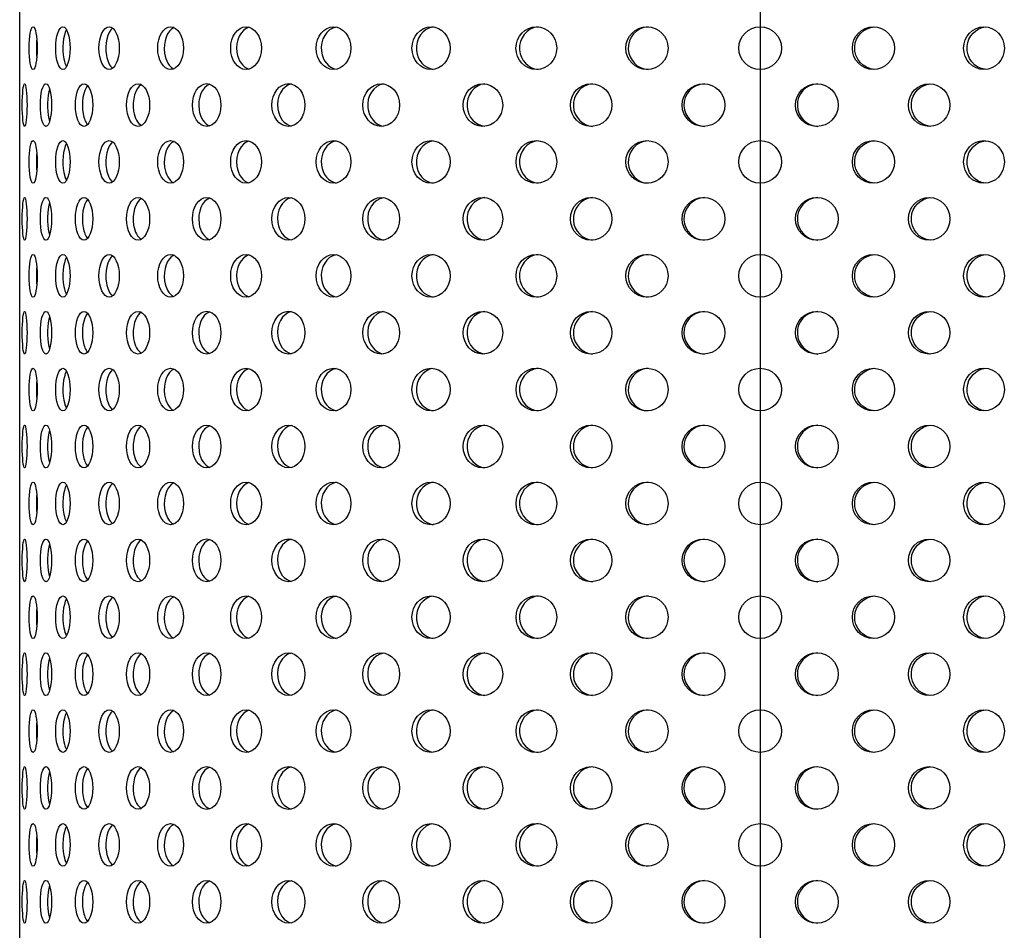
# Model space of a CAD drawing. Extents: x -133 to 349, y -256 to 536.
# Drawn here: x -82 to 138, y -60 to 143 of the extents above; entities that cross this region are included whole.
import ezdxf

# ---------------------------------------------------------------- set-up
doc = ezdxf.new("R2010")
doc.units = 0
doc.layers.add('DIMENSION', color=160, linetype='Continuous')

msp = doc.modelspace()

# ---------------------------------------------------------------- linework, layer by layer
at = {"layer": 'DIMENSION', "color": 7}
for p, q in [((83.75, -256.12), (83.75, 535.52)), ((-81.58, -108.16), (-81.58, 498.68))]:
    msp.add_line(p, q, dxfattribs=at)
for centre in [(83.69, 136.73), (71.05, 124.03), (96.34, 124.03), (83.69, 111.33), (71.05, 98.63), (96.34, 98.63), (83.69, 85.93), (71.05, 73.23), (96.34, 73.23), (83.69, 60.53), (71.05, 47.83), (96.34, 47.83), (83.69, 35.13), (71.05, 22.43), (96.34, 22.43), (83.69, 9.73), (71.05, -2.97), (96.34, -2.97), (83.69, -15.67), (71.05, -28.37), (96.34, -28.37), (83.69, -41.07), (71.05, -53.77), (96.34, -53.77)]:
    msp.add_circle(centre, 4.76, dxfattribs=at)
for centre, major_axis, ratio in [((-78.58, 136.73), (0, 4.76), 0.187493), ((-71.93, 136.73), (0, 4.76), 0.335443), ((-61.62, 136.73), (0, 4.76), 0.475639), ((-47.89, 136.73), (0, 4.76), 0.604506), ((-31.06, 136.73), (0, 4.76), 0.719126), ((-11.53, 136.73), (0, 4.76), 0.817028), ((10.24, 136.73), (0, 4.76), 0.895584), ((33.74, 136.73), (0, 4.77), 0.952402), ((58.42, 136.73), (0, 4.76), 0.9881), ((108.97, 136.73), (0, 4.76), 0.988172), ((133.65, 136.73), (0, 4.77), 0.952402), ((-80.47, 124.03), (0, 4.76), 0.111617), ((-75.72, 124.03), (0, 4.76), 0.262278), ((-67.22, 124.03), (0, 4.76), 0.406727), ((-55.16, 124.03), (0, 4.76), 0.541627), ((-39.84, 124.03), (0, 4.77), 0.663318), ((-21.6, 124.03), (0, 4.77), 0.769231), ((-0.89, 124.03), (0, 4.76), 0.858807), ((21.81, 124.03), (0, 4.76), 0.926944), ((45.97, 124.03), (0, 4.76), 0.973241), ((121.42, 124.03), (0, 4.76), 0.973168), ((-78.58, 111.33), (0, 4.76), 0.187486), ((-71.93, 111.33), (0, 4.76), 0.335431), ((-61.62, 111.33), (0, 4.76), 0.475622), ((-47.89, 111.33), (0, 4.76), 0.604485), ((-31.06, 111.33), (0, 4.76), 0.7191), ((-11.53, 111.33), (0, 4.76), 0.816998), ((10.24, 111.33), (0, 4.76), 0.895552), ((33.74, 111.33), (0, 4.77), 0.952367), ((58.42, 111.33), (0, 4.76), 0.988064), ((108.97, 111.33), (0, 4.76), 0.988137), ((133.65, 111.33), (0, 4.77), 0.952367), ((-80.47, 98.63), (0, 4.76), 0.111617), ((-75.72, 98.63), (0, 4.76), 0.262278), ((-67.22, 98.63), (0, 4.76), 0.406727), ((-55.16, 98.63), (0, 4.76), 0.541627), ((-39.84, 98.63), (0, 4.77), 0.663318), ((-21.6, 98.63), (0, 4.77), 0.769231), ((-0.89, 98.63), (0, 4.76), 0.858807), ((21.81, 98.63), (0, 4.76), 0.926944), ((45.97, 98.63), (0, 4.76), 0.973241), ((121.42, 98.63), (0, 4.76), 0.973168), ((-78.58, 85.93), (0, 4.76), 0.187486), ((-71.93, 85.93), (0, 4.76), 0.335431), ((-61.62, 85.93), (0, 4.76), 0.475622), ((-47.89, 85.93), (0, 4.76), 0.604485), ((-31.06, 85.93), (0, 4.76), 0.7191), ((-11.53, 85.93), (0, 4.76), 0.816998), ((10.24, 85.93), (0, 4.76), 0.895552), ((33.74, 85.93), (0, 4.77), 0.952367), ((58.42, 85.93), (0, 4.76), 0.988064), ((108.97, 85.93), (0, 4.76), 0.988137), ((133.65, 85.93), (0, 4.77), 0.952367), ((-80.47, 73.23), (0, 4.76), 0.111617), ((-75.72, 73.23), (0, 4.76), 0.26226), ((-67.22, 73.23), (0, 4.76), 0.406756), ((-55.16, 73.23), (0, 4.76), 0.541667), ((-39.84, 73.23), (0, 4.77), 0.663318), ((-21.6, 73.23), (0, 4.77), 0.769231), ((-0.89, 73.23), (0, 4.76), 0.858869), ((21.81, 73.23), (0, 4.76), 0.926944), ((45.97, 73.23), (0, 4.76), 0.973241), ((121.42, 73.23), (0, 4.76), 0.973168), ((-78.58, 60.53), (0, 4.76), 0.187486), ((-71.93, 60.53), (0, 4.76), 0.335431), ((-61.62, 60.53), (0, 4.76), 0.475622), ((-47.89, 60.53), (0, 4.76), 0.604485), ((-31.06, 60.53), (0, 4.76), 0.7191), ((-11.53, 60.53), (0, 4.76), 0.816998), ((10.24, 60.53), (0, 4.76), 0.895552), ((33.74, 60.53), (0, 4.77), 0.952367), ((58.42, 60.53), (0, 4.76), 0.988064), ((108.97, 60.53), (0, 4.76), 0.988137), ((133.65, 60.53), (0, 4.77), 0.952367), ((-80.47, 47.83), (0, 4.76), 0.111617), ((-75.72, 47.83), (0, 4.76), 0.26226), ((-67.22, 47.83), (0, 4.76), 0.406756), ((-55.16, 47.83), (0, 4.76), 0.541667), ((-39.84, 47.83), (0, 4.77), 0.663318), ((-21.6, 47.83), (0, 4.77), 0.769231), ((-0.89, 47.83), (0, 4.76), 0.858869), ((21.81, 47.83), (0, 4.76), 0.926944), ((45.97, 47.83), (0, 4.76), 0.973241), ((121.42, 47.83), (0, 4.76), 0.973168), ((-78.58, 35.13), (0, 4.76), 0.187486), ((-71.93, 35.13), (0, 4.76), 0.335431), ((-61.62, 35.13), (0, 4.76), 0.475622), ((-47.89, 35.13), (0, 4.76), 0.604485), ((-31.06, 35.13), (0, 4.76), 0.7191), ((-11.53, 35.13), (0, 4.76), 0.816998), ((10.24, 35.13), (0, 4.76), 0.895552), ((33.74, 35.13), (0, 4.77), 0.952367), ((58.42, 35.13), (0, 4.76), 0.988064), ((108.97, 35.13), (0, 4.76), 0.988137), ((133.65, 35.13), (0, 4.77), 0.952367), ((-80.47, 22.43), (0, 4.76), 0.111617), ((-75.72, 22.43), (0, 4.76), 0.26226), ((-67.22, 22.43), (0, 4.76), 0.406756), ((-55.16, 22.43), (0, 4.76), 0.541667), ((-39.84, 22.43), (0, 4.77), 0.663318), ((-21.6, 22.43), (0, 4.77), 0.769231), ((-0.89, 22.43), (0, 4.76), 0.858869), ((21.81, 22.43), (0, 4.76), 0.926944), ((45.97, 22.43), (0, 4.76), 0.973241), ((121.42, 22.43), (0, 4.76), 0.973168), ((-78.58, 9.73), (0, 4.76), 0.187486), ((-71.93, 9.73), (0, 4.76), 0.335431), ((-61.62, 9.73), (0, 4.76), 0.475622), ((-47.89, 9.73), (0, 4.76), 0.604485), ((-31.06, 9.73), (0, 4.76), 0.7191), ((-11.53, 9.73), (0, 4.76), 0.816998), ((10.24, 9.73), (0, 4.76), 0.895552), ((33.74, 9.73), (0, 4.77), 0.952367), ((58.42, 9.73), (0, 4.76), 0.988064), ((108.97, 9.73), (0, 4.76), 0.988137), ((133.65, 9.73), (0, 4.77), 0.952367), ((-80.47, -2.97), (0, 4.76), 0.111617), ((-75.72, -2.97), (0, 4.76), 0.26226), ((-67.22, -2.97), (0, 4.76), 0.406756), ((-55.16, -2.97), (0, 4.76), 0.541667), ((-39.84, -2.97), (0, 4.77), 0.663318), ((-21.6, -2.97), (0, 4.77), 0.769231), ((-0.89, -2.97), (0, 4.76), 0.858869), ((21.81, -2.97), (0, 4.76), 0.926944), ((45.97, -2.97), (0, 4.76), 0.973241), ((121.42, -2.97), (0, 4.76), 0.973168), ((-78.58, -15.67), (0, 4.76), 0.187486), ((-71.93, -15.67), (0, 4.76), 0.335431), ((-61.62, -15.67), (0, 4.76), 0.475622), ((-47.89, -15.67), (0, 4.76), 0.604485), ((-31.06, -15.67), (0, 4.76), 0.7191), ((-11.53, -15.67), (0, 4.76), 0.816998), ((10.24, -15.67), (0, 4.76), 0.895552), ((33.74, -15.67), (0, 4.77), 0.952367), ((58.42, -15.67), (0, 4.76), 0.988064), ((108.97, -15.67), (0, 4.76), 0.988137), ((133.65, -15.67), (0, 4.77), 0.952367), ((-80.47, -28.37), (0, 4.76), 0.111617), ((-75.72, -28.37), (0, 4.76), 0.26226), ((-67.22, -28.37), (0, 4.76), 0.406756), ((-55.16, -28.37), (0, 4.76), 0.541667), ((-39.84, -28.37), (0, 4.77), 0.663318), ((-21.6, -28.37), (0, 4.77), 0.769231), ((-0.89, -28.37), (0, 4.76), 0.858869), ((21.81, -28.37), (0, 4.76), 0.926944), ((45.97, -28.37), (0, 4.76), 0.973241), ((121.42, -28.37), (0, 4.76), 0.973168), ((-78.58, -41.07), (0, 4.76), 0.187486), ((-71.93, -41.07), (0, 4.76), 0.335431), ((-61.62, -41.07), (0, 4.76), 0.475622), ((-47.89, -41.07), (0, 4.76), 0.604485), ((-31.06, -41.07), (0, 4.76), 0.7191), ((-11.53, -41.07), (0, 4.76), 0.816998), ((10.24, -41.07), (0, 4.76), 0.895552), ((33.74, -41.07), (0, 4.77), 0.952367), ((58.42, -41.07), (0, 4.76), 0.988064), ((108.97, -41.07), (0, 4.76), 0.988137), ((133.65, -41.07), (0, 4.77), 0.952367), ((-80.47, -53.77), (0, 4.76), 0.111617), ((-75.72, -53.77), (0, 4.76), 0.26226), ((-67.22, -53.77), (0, 4.76), 0.406756), ((-55.16, -53.77), (0, 4.76), 0.541667), ((-39.84, -53.77), (0, 4.77), 0.663318), ((-21.6, -53.77), (0, 4.77), 0.769231), ((-0.89, -53.77), (0, 4.76), 0.858869), ((21.81, -53.77), (0, 4.76), 0.926944), ((45.97, -53.77), (0, 4.76), 0.973241), ((121.42, -53.77), (0, 4.76), 0.973168)]:
    msp.add_ellipse(centre, major_axis=major_axis, ratio=ratio, dxfattribs=at)
for points in [[(-71.13, 140.86), (-71.9, 139.55), (-72.16, 136.64), (-71.72, 134.36), (-71.58, 133.62), (-71.38, 133.02), (-71.13, 132.59)], [(-60.85, 141.21), (-62.03, 140.32), (-62.64, 137.59), (-62.21, 135.11), (-61.99, 133.78), (-61.49, 132.73), (-60.85, 132.25)], [(-47.11, 141.31), (-48.65, 140.71), (-49.61, 138.14), (-49.25, 135.58), (-49.01, 133.9), (-48.23, 132.56), (-47.22, 132.09)], [(-30.4, 141.4), (-32.26, 140.9), (-33.47, 138.39), (-33.11, 135.81), (-32.84, 133.91), (-31.77, 132.42), (-30.4, 132.05)], [(-10.95, 141.44), (-13.08, 141.05), (-14.54, 138.62), (-14.22, 136.02), (-13.97, 133.95), (-12.64, 132.33), (-10.95, 132.02)], [(10.73, 141.46), (8.39, 141.16), (6.71, 138.8), (6.98, 136.18), (7.2, 133.98), (8.76, 132.25), (10.73, 131.99)], [(34.12, 141.48), (31.63, 141.26), (29.77, 138.95), (29.98, 136.33), (30.17, 134.01), (31.92, 132.17), (34.12, 131.98)], [(58.69, 141.48), (56.09, 141.33), (54.11, 139.08), (54.26, 136.46), (54.39, 134.04), (56.3, 132.11), (58.69, 131.97)], [(109.24, 131.97), (106.64, 132.12), (104.66, 134.37), (104.8, 137), (104.94, 139.41), (106.85, 141.34), (109.24, 141.48)], [(134.03, 131.98), (131.53, 132.2), (129.67, 134.5), (129.88, 137.13), (130.07, 139.44), (131.82, 141.28), (134.03, 141.48)], [(-74.92, 127.68), (-75.45, 125.99), (-75.52, 122.98), (-75.08, 120.97), (-75.03, 120.75), (-74.98, 120.55), (-74.92, 120.38)], [(-66.43, 128.38), (-67.41, 127.32), (-67.85, 124.51), (-67.42, 122.1), (-67.23, 121.02), (-66.87, 120.15), (-66.43, 119.67)], [(-54.41, 128.59), (-55.78, 127.82), (-56.55, 125.17), (-56.14, 122.65), (-55.89, 121.12), (-55.24, 119.93), (-54.41, 119.47)], [(-39.15, 128.68), (-40.85, 128.1), (-41.92, 125.55), (-41.54, 122.99), (-41.27, 121.18), (-40.34, 119.78), (-39.15, 119.38)], [(-20.98, 128.73), (-22.98, 128.28), (-24.32, 125.82), (-23.98, 123.22), (-23.72, 121.23), (-22.52, 119.67), (-20.98, 119.33)], [(-0.36, 128.75), (-2.6, 128.41), (-4.18, 126.01), (-3.88, 123.41), (-3.64, 121.27), (-2.19, 119.59), (-0.36, 119.3)], [(22.24, 128.77), (19.82, 128.51), (18.05, 126.18), (18.29, 123.56), (18.49, 121.3), (20.15, 119.51), (22.24, 119.29)], [(46.3, 128.78), (43.74, 128.59), (41.82, 126.32), (42, 123.69), (42.16, 121.33), (43.99, 119.44), (46.3, 119.27)], [(71.25, 128.78), (68.62, 128.67), (66.58, 126.45), (66.69, 123.83), (66.8, 121.35), (68.78, 119.37), (71.25, 119.27)], [(96.54, 128.78), (93.92, 128.67), (91.88, 126.45), (91.99, 123.83), (92.09, 121.35), (94.07, 119.37), (96.54, 119.27)], [(121.74, 119.27), (119.19, 119.46), (117.26, 121.74), (117.44, 124.36), (117.6, 126.73), (119.44, 128.61), (121.74, 128.78)], [(-71.13, 115.46), (-71.9, 114.15), (-72.16, 111.24), (-71.72, 108.96), (-71.58, 108.22), (-71.38, 107.62), (-71.13, 107.19)], [(-60.85, 115.81), (-62.03, 114.92), (-62.64, 112.19), (-62.21, 109.71), (-61.99, 108.38), (-61.49, 107.33), (-60.85, 106.85)], [(-47.11, 115.91), (-48.65, 115.31), (-49.61, 112.74), (-49.25, 110.18), (-49.01, 108.5), (-48.23, 107.16), (-47.22, 106.69)], [(-30.4, 116), (-32.26, 115.5), (-33.47, 112.99), (-33.11, 110.41), (-32.84, 108.51), (-31.77, 107.02), (-30.4, 106.65)], [(-10.95, 116.04), (-13.08, 115.65), (-14.54, 113.22), (-14.22, 110.62), (-13.97, 108.55), (-12.64, 106.93), (-10.95, 106.62)], [(10.73, 116.06), (8.39, 115.76), (6.71, 113.4), (6.98, 110.78), (7.2, 108.58), (8.76, 106.85), (10.73, 106.59)], [(34.12, 116.08), (31.63, 115.86), (29.77, 113.55), (29.98, 110.93), (30.17, 108.61), (31.92, 106.77), (34.12, 106.58)], [(58.69, 116.08), (56.09, 115.93), (54.11, 113.68), (54.26, 111.06), (54.39, 108.64), (56.3, 106.71), (58.69, 106.57)], [(109.24, 106.57), (106.64, 106.72), (104.66, 108.97), (104.8, 111.6), (104.94, 114.01), (106.85, 115.94), (109.24, 116.08)], [(134.03, 106.58), (131.53, 106.8), (129.67, 109.1), (129.88, 111.73), (130.07, 114.04), (131.82, 115.88), (134.03, 116.08)], [(-20.98, 103.33), (-22.98, 102.88), (-24.32, 100.42), (-23.98, 97.82), (-23.72, 95.83), (-22.52, 94.27), (-20.98, 93.93)], [(-0.36, 103.35), (-2.6, 103.01), (-4.18, 100.61), (-3.88, 98.01), (-3.64, 95.87), (-2.19, 94.19), (-0.36, 93.9)], [(22.24, 103.37), (19.82, 103.11), (18.05, 100.78), (18.29, 98.16), (18.49, 95.9), (20.15, 94.11), (22.24, 93.89)], [(46.3, 103.38), (43.74, 103.19), (41.82, 100.92), (42, 98.29), (42.16, 95.93), (43.99, 94.04), (46.3, 93.87)], [(71.25, 103.38), (68.62, 103.27), (66.58, 101.05), (66.69, 98.42), (66.8, 95.95), (68.78, 93.97), (71.25, 93.87)], [(96.54, 103.38), (93.92, 103.27), (91.88, 101.05), (91.99, 98.42), (92.09, 95.95), (94.07, 93.97), (96.54, 93.87)], [(121.74, 93.87), (119.19, 94.06), (117.26, 96.34), (117.44, 98.96), (117.6, 101.33), (119.44, 103.21), (121.74, 103.38)], [(-74.92, 102.28), (-75.45, 100.59), (-75.52, 97.58), (-75.08, 95.57), (-75.03, 95.35), (-74.98, 95.15), (-74.92, 94.98)], [(-66.43, 102.98), (-67.41, 101.92), (-67.85, 99.11), (-67.42, 96.7), (-67.23, 95.62), (-66.87, 94.75), (-66.43, 94.27)], [(-54.41, 103.19), (-55.78, 102.42), (-56.55, 99.77), (-56.14, 97.25), (-55.89, 95.72), (-55.24, 94.53), (-54.41, 94.07)], [(-39.15, 103.28), (-40.85, 102.7), (-41.92, 100.15), (-41.54, 97.59), (-41.27, 95.78), (-40.34, 94.38), (-39.15, 93.98)], [(-60.85, 90.41), (-62.03, 89.52), (-62.64, 86.79), (-62.21, 84.31), (-61.99, 82.98), (-61.49, 81.93), (-60.85, 81.45)], [(-47.11, 90.51), (-48.65, 89.91), (-49.61, 87.34), (-49.25, 84.78), (-49.01, 83.1), (-48.23, 81.76), (-47.22, 81.29)], [(-30.4, 90.6), (-32.26, 90.1), (-33.47, 87.59), (-33.11, 85.01), (-32.84, 83.11), (-31.77, 81.62), (-30.4, 81.25)], [(-10.95, 90.64), (-13.08, 90.25), (-14.54, 87.82), (-14.22, 85.22), (-13.97, 83.15), (-12.64, 81.53), (-10.95, 81.22)], [(10.73, 90.66), (8.39, 90.36), (6.71, 88), (6.98, 85.39), (7.2, 83.18), (8.76, 81.45), (10.73, 81.19)], [(34.12, 90.68), (31.63, 90.46), (29.77, 88.15), (29.98, 85.53), (30.17, 83.21), (31.92, 81.37), (34.12, 81.18)], [(58.69, 90.68), (56.09, 90.53), (54.11, 88.28), (54.26, 85.66), (54.39, 83.24), (56.3, 81.31), (58.69, 81.17)], [(109.24, 81.17), (106.64, 81.32), (104.66, 83.57), (104.8, 86.2), (104.94, 88.61), (106.85, 90.54), (109.24, 90.68)], [(134.03, 81.18), (131.53, 81.4), (129.67, 83.7), (129.88, 86.33), (130.07, 88.64), (131.82, 90.48), (134.03, 90.68)], [(-71.13, 90.06), (-71.9, 88.75), (-72.16, 85.84), (-71.72, 83.56), (-71.58, 82.82), (-71.38, 82.22), (-71.13, 81.79)], [(-66.43, 77.58), (-67.41, 76.52), (-67.85, 73.71), (-67.42, 71.3), (-67.23, 70.22), (-66.87, 69.35), (-66.43, 68.87)], [(-54.41, 77.79), (-55.78, 77.02), (-56.55, 74.37), (-56.14, 71.85), (-55.89, 70.32), (-55.24, 69.13), (-54.41, 68.67)], [(-39.15, 77.88), (-40.85, 77.3), (-41.92, 74.75), (-41.54, 72.19), (-41.27, 70.38), (-40.34, 68.98), (-39.15, 68.58)], [(-20.98, 77.93), (-22.98, 77.48), (-24.32, 75.02), (-23.98, 72.42), (-23.72, 70.43), (-22.52, 68.87), (-20.98, 68.53)], [(-0.36, 77.95), (-2.6, 77.61), (-4.18, 75.21), (-3.88, 72.61), (-3.64, 70.47), (-2.19, 68.79), (-0.36, 68.51)], [(22.24, 77.97), (19.82, 77.71), (18.05, 75.38), (18.29, 72.76), (18.49, 70.5), (20.15, 68.71), (22.24, 68.49)], [(46.3, 77.98), (43.74, 77.79), (41.82, 75.52), (42, 72.89), (42.16, 70.53), (43.99, 68.64), (46.3, 68.47)], [(71.25, 77.98), (68.62, 77.87), (66.58, 75.65), (66.69, 73.02), (66.8, 70.55), (68.78, 68.57), (71.25, 68.47)], [(96.54, 77.98), (93.92, 77.87), (91.88, 75.65), (91.99, 73.02), (92.09, 70.55), (94.07, 68.57), (96.54, 68.47)], [(121.74, 68.47), (119.19, 68.66), (117.26, 70.94), (117.44, 73.56), (117.6, 75.93), (119.44, 77.81), (121.74, 77.98)], [(-74.92, 76.88), (-75.45, 75.19), (-75.52, 72.18), (-75.08, 70.17), (-75.03, 69.95), (-74.98, 69.75), (-74.92, 69.58)], [(-71.13, 64.66), (-71.9, 63.35), (-72.16, 60.44), (-71.72, 58.16), (-71.58, 57.42), (-71.38, 56.82), (-71.13, 56.39)], [(-60.85, 65.01), (-62.03, 64.12), (-62.64, 61.39), (-62.21, 58.91), (-61.99, 57.58), (-61.49, 56.53), (-60.85, 56.05)], [(-47.11, 65.11), (-48.65, 64.51), (-49.61, 61.94), (-49.25, 59.38), (-49.01, 57.7), (-48.23, 56.36), (-47.22, 55.89)], [(-30.4, 65.2), (-32.26, 64.7), (-33.47, 62.19), (-33.11, 59.61), (-32.84, 57.71), (-31.77, 56.22), (-30.4, 55.85)], [(-10.95, 65.24), (-13.08, 64.85), (-14.54, 62.42), (-14.22, 59.82), (-13.97, 57.75), (-12.64, 56.13), (-10.95, 55.82)], [(10.73, 65.26), (8.39, 64.96), (6.71, 62.6), (6.98, 59.99), (7.2, 57.78), (8.76, 56.05), (10.73, 55.79)], [(34.12, 65.28), (31.63, 65.06), (29.77, 62.75), (29.98, 60.13), (30.17, 57.81), (31.92, 55.97), (34.12, 55.78)], [(58.69, 65.28), (56.09, 65.13), (54.11, 62.88), (54.26, 60.26), (54.39, 57.84), (56.3, 55.91), (58.69, 55.77)], [(109.24, 55.77), (106.64, 55.92), (104.66, 58.17), (104.8, 60.8), (104.94, 63.21), (106.85, 65.14), (109.24, 65.28)], [(134.03, 55.78), (131.53, 56), (129.67, 58.3), (129.88, 60.93), (130.07, 63.24), (131.82, 65.08), (134.03, 65.28)], [(-74.92, 51.48), (-75.45, 49.79), (-75.52, 46.78), (-75.08, 44.77), (-75.03, 44.55), (-74.98, 44.35), (-74.92, 44.18)], [(-66.43, 52.18), (-67.41, 51.12), (-67.85, 48.31), (-67.42, 45.9), (-67.23, 44.82), (-66.87, 43.95), (-66.43, 43.47)], [(-54.41, 52.39), (-55.78, 51.62), (-56.55, 48.97), (-56.14, 46.45), (-55.89, 44.92), (-55.24, 43.73), (-54.41, 43.27)], [(-39.15, 52.48), (-40.85, 51.9), (-41.92, 49.35), (-41.54, 46.79), (-41.27, 44.98), (-40.34, 43.58), (-39.15, 43.18)], [(-20.98, 52.53), (-22.98, 52.08), (-24.32, 49.62), (-23.98, 47.02), (-23.72, 45.03), (-22.52, 43.47), (-20.98, 43.13)], [(-0.36, 52.55), (-2.6, 52.21), (-4.18, 49.81), (-3.88, 47.21), (-3.64, 45.07), (-2.19, 43.39), (-0.36, 43.11)], [(22.24, 52.57), (19.82, 52.31), (18.05, 49.98), (18.29, 47.36), (18.49, 45.1), (20.15, 43.31), (22.24, 43.09)], [(46.3, 52.58), (43.74, 52.39), (41.82, 50.12), (42, 47.49), (42.16, 45.13), (43.99, 43.24), (46.3, 43.07)], [(71.25, 52.58), (68.62, 52.47), (66.58, 50.25), (66.69, 47.62), (66.8, 45.15), (68.78, 43.17), (71.25, 43.07)], [(96.54, 52.58), (93.92, 52.47), (91.88, 50.25), (91.99, 47.62), (92.09, 45.15), (94.07, 43.17), (96.54, 43.07)], [(121.74, 43.07), (119.19, 43.26), (117.26, 45.54), (117.44, 48.16), (117.6, 50.53), (119.44, 52.41), (121.74, 52.58)], [(-60.85, 39.61), (-62.03, 38.72), (-62.64, 35.99), (-62.21, 33.51), (-61.99, 32.18), (-61.49, 31.13), (-60.85, 30.65)], [(-47.11, 39.71), (-48.65, 39.11), (-49.61, 36.54), (-49.25, 33.98), (-49.01, 32.3), (-48.23, 30.96), (-47.22, 30.49)], [(-30.4, 39.8), (-32.26, 39.3), (-33.47, 36.79), (-33.11, 34.21), (-32.84, 32.31), (-31.77, 30.82), (-30.4, 30.45)], [(-10.95, 39.84), (-13.08, 39.45), (-14.54, 37.02), (-14.22, 34.42), (-13.97, 32.35), (-12.64, 30.73), (-10.95, 30.42)], [(10.73, 39.86), (8.39, 39.56), (6.71, 37.2), (6.98, 34.59), (7.2, 32.38), (8.76, 30.65), (10.73, 30.39)], [(34.12, 39.88), (31.63, 39.66), (29.77, 37.35), (29.98, 34.73), (30.17, 32.41), (31.92, 30.57), (34.12, 30.38)], [(58.69, 39.88), (56.09, 39.73), (54.11, 37.48), (54.26, 34.86), (54.39, 32.44), (56.3, 30.51), (58.69, 30.37)], [(109.24, 30.37), (106.64, 30.52), (104.66, 32.77), (104.8, 35.4), (104.94, 37.81), (106.85, 39.74), (109.24, 39.88)], [(134.03, 30.38), (131.53, 30.6), (129.67, 32.9), (129.88, 35.53), (130.07, 37.84), (131.82, 39.68), (134.03, 39.88)], [(-71.13, 39.26), (-71.9, 37.95), (-72.16, 35.04), (-71.72, 32.76), (-71.58, 32.02), (-71.38, 31.42), (-71.13, 30.99)], [(-66.43, 26.78), (-67.41, 25.72), (-67.85, 22.91), (-67.42, 20.5), (-67.23, 19.42), (-66.87, 18.55), (-66.43, 18.07)], [(-54.41, 26.99), (-55.78, 26.22), (-56.55, 23.57), (-56.14, 21.05), (-55.89, 19.52), (-55.24, 18.33), (-54.41, 17.87)], [(-39.15, 27.08), (-40.85, 26.5), (-41.92, 23.95), (-41.54, 21.39), (-41.27, 19.58), (-40.34, 18.18), (-39.15, 17.78)], [(-20.98, 27.13), (-22.98, 26.68), (-24.32, 24.22), (-23.98, 21.62), (-23.72, 19.63), (-22.52, 18.07), (-20.98, 17.73)], [(-0.36, 27.15), (-2.6, 26.81), (-4.18, 24.41), (-3.88, 21.81), (-3.64, 19.67), (-2.19, 17.99), (-0.36, 17.71)], [(22.24, 27.17), (19.82, 26.91), (18.05, 24.58), (18.29, 21.96), (18.49, 19.7), (20.15, 17.91), (22.24, 17.69)], [(46.3, 27.18), (43.74, 26.99), (41.82, 24.72), (42, 22.09), (42.16, 19.73), (43.99, 17.84), (46.3, 17.67)], [(71.25, 27.18), (68.62, 27.07), (66.58, 24.85), (66.69, 22.23), (66.8, 19.75), (68.78, 17.77), (71.25, 17.67)], [(96.54, 27.18), (93.92, 27.07), (91.88, 24.85), (91.99, 22.23), (92.09, 19.75), (94.07, 17.77), (96.54, 17.67)], [(121.74, 17.67), (119.19, 17.86), (117.26, 20.14), (117.44, 22.76), (117.6, 25.13), (119.44, 27.01), (121.74, 27.18)], [(-74.92, 26.08), (-75.45, 24.39), (-75.52, 21.38), (-75.08, 19.37), (-75.03, 19.15), (-74.98, 18.95), (-74.92, 18.78)], [(-71.13, 13.86), (-71.9, 12.55), (-72.16, 9.64), (-71.72, 7.36), (-71.58, 6.62), (-71.38, 6.02), (-71.13, 5.59)], [(-60.85, 14.21), (-62.03, 13.32), (-62.64, 10.59), (-62.21, 8.11), (-61.99, 6.78), (-61.49, 5.73), (-60.85, 5.25)], [(-47.11, 14.31), (-48.65, 13.71), (-49.61, 11.14), (-49.25, 8.58), (-49.01, 6.9), (-48.23, 5.56), (-47.22, 5.09)], [(-30.4, 14.4), (-32.26, 13.9), (-33.47, 11.39), (-33.11, 8.81), (-32.84, 6.91), (-31.77, 5.42), (-30.4, 5.05)], [(-10.95, 14.44), (-13.08, 14.05), (-14.54, 11.62), (-14.22, 9.02), (-13.97, 6.95), (-12.64, 5.33), (-10.95, 5.02)], [(10.73, 14.46), (8.39, 14.16), (6.71, 11.8), (6.98, 9.19), (7.2, 6.98), (8.76, 5.25), (10.73, 4.99)], [(34.12, 14.48), (31.63, 14.26), (29.77, 11.95), (29.98, 9.33), (30.17, 7.01), (31.92, 5.17), (34.12, 4.98)], [(58.69, 14.48), (56.09, 14.33), (54.11, 12.08), (54.26, 9.46), (54.39, 7.04), (56.3, 5.11), (58.69, 4.97)], [(109.24, 4.97), (106.64, 5.12), (104.66, 7.37), (104.8, 10), (104.94, 12.41), (106.85, 14.34), (109.24, 14.48)], [(134.03, 4.98), (131.53, 5.2), (129.67, 7.5), (129.88, 10.13), (130.07, 12.44), (131.82, 14.28), (134.03, 14.48)], [(-74.92, 0.68), (-75.45, -1.01), (-75.52, -4.02), (-75.08, -6.03), (-75.03, -6.25), (-74.98, -6.45), (-74.92, -6.62)], [(-66.43, 1.38), (-67.41, 0.32), (-67.85, -2.49), (-67.42, -4.9), (-67.23, -5.98), (-66.87, -6.85), (-66.43, -7.33)], [(-54.41, 1.59), (-55.78, 0.82), (-56.55, -1.83), (-56.14, -4.35), (-55.89, -5.88), (-55.24, -7.07), (-54.41, -7.53)], [(-39.15, 1.68), (-40.85, 1.1), (-41.92, -1.45), (-41.54, -4.01), (-41.27, -5.82), (-40.34, -7.22), (-39.15, -7.62)], [(-20.98, 1.73), (-22.98, 1.28), (-24.32, -1.18), (-23.98, -3.78), (-23.72, -5.77), (-22.52, -7.33), (-20.98, -7.67)], [(-0.36, 1.75), (-2.6, 1.41), (-4.18, -0.99), (-3.88, -3.59), (-3.64, -5.73), (-2.19, -7.41), (-0.36, -7.69)], [(22.24, 1.77), (19.82, 1.51), (18.05, -0.82), (18.29, -3.44), (18.49, -5.7), (20.15, -7.49), (22.24, -7.71)], [(46.3, 1.78), (43.74, 1.59), (41.82, -0.68), (42, -3.31), (42.16, -5.67), (43.99, -7.56), (46.3, -7.73)], [(71.25, 1.78), (68.62, 1.67), (66.58, -0.55), (66.69, -3.17), (66.8, -5.65), (68.78, -7.63), (71.25, -7.73)], [(96.54, 1.78), (93.92, 1.67), (91.88, -0.55), (91.99, -3.17), (92.09, -5.65), (94.07, -7.63), (96.54, -7.73)], [(121.74, -7.73), (119.19, -7.54), (117.26, -5.26), (117.44, -2.64), (117.6, -0.27), (119.44, 1.61), (121.74, 1.78)], [(-10.95, -10.96), (-13.08, -11.35), (-14.54, -13.78), (-14.22, -16.38), (-13.97, -18.45), (-12.64, -20.07), (-10.95, -20.38)], [(10.73, -10.94), (8.39, -11.24), (6.71, -13.6), (6.98, -16.21), (7.2, -18.42), (8.76, -20.15), (10.73, -20.41)], [(34.12, -10.92), (31.63, -11.14), (29.77, -13.45), (29.98, -16.07), (30.17, -18.39), (31.92, -20.23), (34.12, -20.42)], [(58.69, -10.92), (56.09, -11.07), (54.11, -13.32), (54.26, -15.94), (54.39, -18.36), (56.3, -20.29), (58.69, -20.43)], [(109.24, -20.43), (106.64, -20.28), (104.66, -18.03), (104.8, -15.4), (104.94, -12.99), (106.85, -11.06), (109.24, -10.92)], [(134.03, -20.42), (131.53, -20.2), (129.67, -17.9), (129.88, -15.27), (130.07, -12.96), (131.82, -11.12), (134.03, -10.92)], [(-71.13, -11.54), (-71.9, -12.85), (-72.16, -15.76), (-71.72, -18.04), (-71.58, -18.78), (-71.38, -19.38), (-71.13, -19.81)], [(-60.85, -11.19), (-62.03, -12.08), (-62.64, -14.81), (-62.21, -17.29), (-61.99, -18.62), (-61.49, -19.67), (-60.85, -20.15)], [(-47.11, -11.09), (-48.65, -11.69), (-49.61, -14.26), (-49.25, -16.82), (-49.01, -18.5), (-48.23, -19.84), (-47.22, -20.31)], [(-30.4, -11), (-32.26, -11.5), (-33.47, -14.01), (-33.11, -16.59), (-32.84, -18.49), (-31.77, -19.98), (-30.4, -20.35)], [(-66.43, -24.02), (-67.41, -25.08), (-67.85, -27.89), (-67.42, -30.3), (-67.23, -31.38), (-66.87, -32.25), (-66.43, -32.73)], [(-54.41, -23.81), (-55.78, -24.58), (-56.55, -27.23), (-56.14, -29.75), (-55.89, -31.28), (-55.24, -32.47), (-54.41, -32.93)], [(-39.15, -23.72), (-40.85, -24.3), (-41.92, -26.85), (-41.54, -29.41), (-41.27, -31.22), (-40.34, -32.62), (-39.15, -33.02)], [(-20.98, -23.67), (-22.98, -24.12), (-24.32, -26.58), (-23.98, -29.18), (-23.72, -31.17), (-22.52, -32.73), (-20.98, -33.07)], [(-0.36, -23.65), (-2.6, -23.99), (-4.18, -26.39), (-3.88, -28.99), (-3.64, -31.13), (-2.19, -32.81), (-0.36, -33.09)], [(22.24, -23.63), (19.82, -23.89), (18.05, -26.22), (18.29, -28.84), (18.49, -31.1), (20.15, -32.89), (22.24, -33.11)], [(46.3, -23.62), (43.74, -23.81), (41.82, -26.08), (42, -28.71), (42.16, -31.07), (43.99, -32.96), (46.3, -33.13)], [(71.25, -23.62), (68.62, -23.73), (66.58, -25.95), (66.69, -28.57), (66.8, -31.05), (68.78, -33.03), (71.25, -33.13)], [(96.54, -23.62), (93.92, -23.73), (91.88, -25.95), (91.99, -28.57), (92.09, -31.05), (94.07, -33.03), (96.54, -33.13)], [(121.74, -33.13), (119.19, -32.94), (117.26, -30.66), (117.44, -28.04), (117.6, -25.67), (119.44, -23.79), (121.74, -23.62)], [(-74.92, -24.72), (-75.45, -26.41), (-75.52, -29.42), (-75.08, -31.43), (-75.03, -31.65), (-74.98, -31.85), (-74.92, -32.02)], [(-71.13, -36.94), (-71.9, -38.25), (-72.16, -41.16), (-71.72, -43.44), (-71.58, -44.18), (-71.38, -44.78), (-71.13, -45.21)], [(-60.85, -36.59), (-62.03, -37.48), (-62.64, -40.21), (-62.21, -42.69), (-61.99, -44.02), (-61.49, -45.07), (-60.85, -45.55)], [(-47.11, -36.49), (-48.65, -37.09), (-49.61, -39.66), (-49.25, -42.22), (-49.01, -43.9), (-48.23, -45.24), (-47.22, -45.71)], [(-30.4, -36.4), (-32.26, -36.9), (-33.47, -39.41), (-33.11, -41.99), (-32.84, -43.89), (-31.77, -45.38), (-30.4, -45.75)], [(-10.95, -36.36), (-13.08, -36.75), (-14.54, -39.18), (-14.22, -41.78), (-13.97, -43.85), (-12.64, -45.47), (-10.95, -45.78)], [(10.73, -36.34), (8.39, -36.64), (6.71, -39), (6.98, -41.61), (7.2, -43.82), (8.76, -45.55), (10.73, -45.81)], [(34.12, -36.32), (31.63, -36.54), (29.77, -38.85), (29.98, -41.47), (30.17, -43.79), (31.92, -45.63), (34.12, -45.82)], [(58.69, -36.32), (56.09, -36.47), (54.11, -38.72), (54.26, -41.34), (54.39, -43.76), (56.3, -45.69), (58.69, -45.83)], [(109.24, -45.83), (106.64, -45.68), (104.66, -43.43), (104.8, -40.8), (104.94, -38.39), (106.85, -36.46), (109.24, -36.32)], [(134.03, -45.82), (131.53, -45.6), (129.67, -43.3), (129.88, -40.67), (130.07, -38.36), (131.82, -36.52), (134.03, -36.32)], [(-74.92, -50.12), (-75.45, -51.81), (-75.52, -54.82), (-75.08, -56.83), (-75.03, -57.05), (-74.98, -57.25), (-74.92, -57.42)], [(-66.43, -49.42), (-67.41, -50.48), (-67.85, -53.29), (-67.42, -55.7), (-67.23, -56.78), (-66.87, -57.65), (-66.43, -58.13)], [(-54.41, -49.21), (-55.78, -49.98), (-56.55, -52.63), (-56.14, -55.15), (-55.89, -56.68), (-55.24, -57.87), (-54.41, -58.33)], [(-39.15, -49.12), (-40.85, -49.7), (-41.92, -52.25), (-41.54, -54.81), (-41.27, -56.62), (-40.34, -58.02), (-39.15, -58.42)], [(-20.98, -49.07), (-22.98, -49.52), (-24.32, -51.98), (-23.98, -54.58), (-23.72, -56.57), (-22.52, -58.13), (-20.98, -58.47)], [(-0.36, -49.05), (-2.6, -49.39), (-4.18, -51.79), (-3.88, -54.39), (-3.64, -56.53), (-2.19, -58.21), (-0.36, -58.49)], [(22.24, -49.03), (19.82, -49.29), (18.05, -51.62), (18.29, -54.24), (18.49, -56.5), (20.15, -58.29), (22.24, -58.51)], [(46.3, -49.02), (43.74, -49.21), (41.82, -51.48), (42, -54.11), (42.16, -56.47), (43.99, -58.36), (46.3, -58.53)], [(71.25, -49.02), (68.62, -49.13), (66.58, -51.35), (66.69, -53.97), (66.8, -56.45), (68.78, -58.43), (71.25, -58.53)], [(96.54, -49.02), (93.92, -49.13), (91.88, -51.35), (91.99, -53.97), (92.09, -56.45), (94.07, -58.43), (96.54, -58.53)], [(121.74, -58.53), (119.19, -58.34), (117.26, -56.06), (117.44, -53.44), (117.6, -51.07), (119.44, -49.19), (121.74, -49.02)]]:
    msp.add_open_spline(points, degree=3, knots=[0, 0, 0, 0, 1, 1, 1, 2, 2, 2, 2], dxfattribs=at)
for points in [[(-77.77, 138.79), (-77.89, 137.49), (-77.89, 135.97), (-77.77, 134.66)], [(-77.77, 113.39), (-77.89, 112.09), (-77.89, 110.57), (-77.77, 109.26)], [(-77.77, 87.99), (-77.89, 86.69), (-77.89, 85.17), (-77.77, 83.86)], [(-77.77, 62.59), (-77.89, 61.29), (-77.89, 59.77), (-77.77, 58.46)], [(-77.77, 37.19), (-77.89, 35.89), (-77.89, 34.37), (-77.77, 33.06)], [(-77.77, 11.79), (-77.89, 10.49), (-77.89, 8.97), (-77.77, 7.66)], [(-77.77, -13.61), (-77.89, -14.91), (-77.89, -16.43), (-77.77, -17.74)], [(-77.77, -39.01), (-77.89, -40.31), (-77.89, -41.83), (-77.77, -43.14)]]:
    msp.add_open_spline(points, degree=3, dxfattribs=at)

doc.saveas('drawing.dxf')
